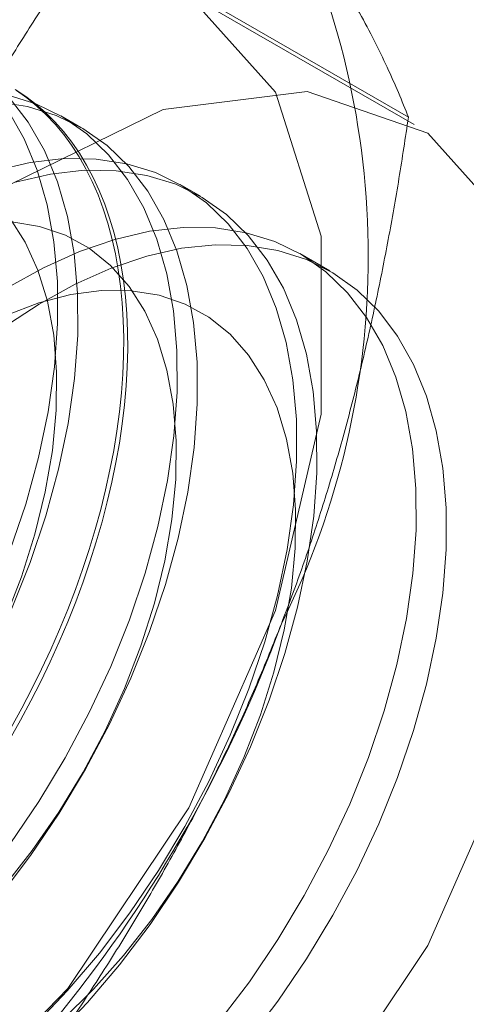
# Model space of a CAD drawing. Units: millimetres. Extents: x -245 to 3955, y -254 to 2716.
# Drawn here: x 3445 to 3447, y 1541 to 1546 of the extents above; entities that cross this region are included whole.
import ezdxf

# ---------------------------------------------------------------- set-up
doc = ezdxf.new("R2010")
doc.units = ezdxf.units.MM
doc.header["$LTSCALE"] = 2

msp = doc.modelspace()

# ---------------------------------------------------------------- linework, layer by layer
at = {"color": 7, "linetype": 'Continuous', "lineweight": 18}
for p, q in [((3446.3037, 1545.3405), (3444.8997, 1546.151)), ((3446.3294, 1545.3075), (3445.2687, 1545.9198)), ((3444.8502, 1545.2954), (3444.7605, 1545.3472)), ((3445.3805, 1544.9893), (3445.2909, 1545.041)), ((3445.9544, 1544.658), (3445.8212, 1544.7349))]:
    msp.add_line(p, q, dxfattribs=at)
at = {"color": 7, "linetype": 'Continuous', "lineweight": 18, "flags": 128}
for points in [[(3441.3458, 1541.7785), (3441.4479, 1541.0552), (3441.7451, 1540.5141), (3442.211, 1540.2032), (3442.8043, 1540.1502), (3443.4721, 1540.3597), (3444.1552, 1540.8131), (3444.7929, 1541.4703), (3445.3285, 1542.2727), (3445.7144, 1543.149), (3445.9163, 1544.0215), (3445.9163, 1544.8125), (3445.7144, 1545.4519), (3445.3285, 1545.8827), (3444.7929, 1546.0667), (3444.1552, 1545.9876), (3443.4721, 1545.6523), (3442.8043, 1545.0908), (3442.211, 1544.3528), (3441.7451, 1543.5039), (3441.4479, 1542.6196), (3441.3458, 1541.7785)], [(3442.4064, 1541.1662), (3442.5085, 1540.4429), (3442.8058, 1539.9018), (3443.2717, 1539.5909), (3443.8649, 1539.5378), (3444.5328, 1539.7474), (3445.2159, 1540.2008), (3445.8536, 1540.858), (3446.3892, 1541.6603), (3446.775, 1542.5367), (3446.977, 1543.4092), (3446.977, 1544.2002), (3446.775, 1544.8396), (3446.3892, 1545.2704), (3445.8536, 1545.4544), (3445.2159, 1545.3753), (3444.5328, 1545.04), (3443.8649, 1544.4785), (3443.2717, 1543.7405), (3442.8058, 1542.8916), (3442.5085, 1542.0073), (3442.4064, 1541.1662)], [(3444.5585, 1545.4635), (3444.6056, 1545.4325), (3444.6506, 1545.3982), (3444.6937, 1545.3608), (3444.7345, 1545.3202), (3444.7732, 1545.2765), (3444.8096, 1545.2299), (3444.8437, 1545.1804), (3444.8755, 1545.1279), (3444.9048, 1545.0728), (3444.9317, 1545.0149), (3444.956, 1544.9544), (3444.9778, 1544.8915), (3444.9971, 1544.8261), (3445.0138, 1544.7584), (3445.0278, 1544.6885), (3445.0392, 1544.6165), (3445.0479, 1544.5426), (3445.054, 1544.4667), (3445.0573, 1544.3891), (3445.058, 1544.3098), (3445.056, 1544.229), (3445.0513, 1544.1468), (3445.0439, 1544.0633), (3445.0338, 1543.9787), (3445.0211, 1543.8931), (3445.0058, 1543.8066), (3444.9878, 1543.7193), (3444.9673, 1543.6314), (3444.9442, 1543.543), (3444.9185, 1543.4542), (3444.8904, 1543.3653), (3444.8599, 1543.2762), (3444.827, 1543.1872), (3444.7917, 1543.0984), (3444.7541, 1543.0099), (3444.7144, 1542.9218), (3444.6724, 1542.8344), (3444.6284, 1542.7476), (3444.5823, 1542.6617), (3444.5342, 1542.5769)], [(3444.5643, 1545.4588), (3444.6104, 1545.4261), (3444.6545, 1545.3903), (3444.6964, 1545.3512), (3444.7362, 1545.3091), (3444.7737, 1545.264), (3444.809, 1545.2159), (3444.8419, 1545.1649), (3444.8725, 1545.1111), (3444.9006, 1545.0545), (3444.9262, 1544.9954), (3444.9493, 1544.9336), (3444.9698, 1544.8695), (3444.9878, 1544.8029), (3445.0032, 1544.7341), (3445.0159, 1544.6632), (3445.0259, 1544.5902), (3445.0333, 1544.5152), (3445.038, 1544.4385), (3445.04, 1544.36), (3445.0394, 1544.28), (3445.036, 1544.1984), (3445.03, 1544.1156), (3445.0212, 1544.0315), (3445.0098, 1543.9464), (3444.9958, 1543.8603), (3444.9791, 1543.7734), (3444.9599, 1543.6858), (3444.9381, 1543.5976), (3444.9137, 1543.509), (3444.8868, 1543.4201), (3444.8575, 1543.3311), (3444.8258, 1543.242), (3444.7917, 1543.1531), (3444.7552, 1543.0644), (3444.7166, 1542.9761), (3444.6757, 1542.8884), (3444.6327, 1542.8013), (3444.5876, 1542.7149), (3444.5405, 1542.6295)], [(3444.4915, 1541.8818), (3444.6267, 1542.0607), (3444.7533, 1542.2485), (3444.8704, 1542.4436), (3444.9769, 1542.6443), (3445.0721, 1542.8491), (3445.155, 1543.0562), (3445.2251, 1543.264), (3445.2817, 1543.4706), (3445.3244, 1543.6744), (3445.3528, 1543.8737), (3445.3666, 1544.0668), (3445.3659, 1544.2522), (3445.3504, 1544.4283), (3445.3205, 1544.5936), (3445.2764, 1544.7468), (3445.2183, 1544.8866), (3445.1469, 1545.0118), (3445.0626, 1545.1215), (3444.9662, 1545.2147), (3444.8585, 1545.2906), (3444.7404, 1545.3485), (3444.6128, 1545.3881), (3444.4769, 1545.409)], [(3444.537, 1542.1125), (3444.6636, 1542.3003), (3444.7807, 1542.4953), (3444.8873, 1542.6961), (3444.9824, 1542.9009), (3445.0654, 1543.108), (3445.1354, 1543.3157), (3445.192, 1543.5223), (3445.2347, 1543.7261), (3445.2631, 1543.9254), (3445.2769, 1544.1186), (3445.2762, 1544.304), (3445.2608, 1544.48), (3445.2309, 1544.6454), (3445.1867, 1544.7986), (3445.1287, 1544.9384), (3445.0572, 1545.0636), (3444.973, 1545.1733), (3444.8766, 1545.2664), (3444.7689, 1545.3423), (3444.6507, 1545.4003), (3444.5232, 1545.4399)], [(3444.5417, 1543.1553), (3444.6247, 1543.3624), (3444.6948, 1543.5701), (3444.7514, 1543.7767), (3444.794, 1543.9805), (3444.8224, 1544.1798), (3444.8363, 1544.373), (3444.8355, 1544.5583), (3444.8201, 1544.7344), (3444.7902, 1544.8997), (3444.7461, 1545.0529), (3444.688, 1545.1927), (3444.6166, 1545.318), (3444.5323, 1545.4277)], [(3444.535, 1543.4141), (3444.6051, 1543.6219), (3444.6617, 1543.8285), (3444.7044, 1544.0323), (3444.7328, 1544.2316), (3444.7466, 1544.4247), (3444.7458, 1544.6101), (3444.7304, 1544.7862), (3444.7005, 1544.9515), (3444.6564, 1545.1047), (3444.5983, 1545.2445), (3444.5269, 1545.3698)], [(3444.6409, 1541.3021), (3444.7897, 1541.4589), (3444.9322, 1541.6274), (3445.0673, 1541.8063), (3445.194, 1541.9941), (3445.311, 1542.1892), (3445.4176, 1542.3899), (3445.5127, 1542.5947), (3445.5957, 1542.8018), (3445.6657, 1543.0096), (3445.7224, 1543.2162), (3445.765, 1543.42), (3445.7934, 1543.6193), (3445.8073, 1543.8124), (3445.8065, 1543.9978), (3445.7911, 1544.1739), (3445.7612, 1544.3392), (3445.717, 1544.4924), (3445.659, 1544.6322), (3445.5876, 1544.7575), (3445.5033, 1544.8671), (3445.4069, 1544.9603), (3445.2992, 1545.0362), (3445.1811, 1545.0942), (3445.0535, 1545.1338), (3444.9175, 1545.1547), (3444.7743, 1545.1567), (3444.625, 1545.1398), (3444.4708, 1545.1041)], [(3444.7306, 1541.2503), (3444.8793, 1541.4071), (3445.0219, 1541.5757), (3445.157, 1541.7546), (3445.2836, 1541.9423), (3445.4007, 1542.1374), (3445.5073, 1542.3382), (3445.6024, 1542.543), (3445.6854, 1542.7501), (3445.7554, 1542.9578), (3445.812, 1543.1644), (3445.8547, 1543.3682), (3445.8831, 1543.5675), (3445.897, 1543.7607), (3445.8962, 1543.946), (3445.8808, 1544.1221), (3445.8509, 1544.2874), (3445.8067, 1544.4406), (3445.7487, 1544.5804), (3445.6772, 1544.7057), (3445.593, 1544.8154), (3445.4966, 1544.9085), (3445.3889, 1544.9844), (3445.2707, 1545.0424), (3445.1432, 1545.082), (3445.0072, 1545.1029), (3444.864, 1545.1049), (3444.7147, 1545.088), (3444.5605, 1545.0524)], [(3444.5085, 1541.9221), (3444.6345, 1542.0828), (3444.7521, 1542.2529), (3444.8602, 1542.4307), (3444.9576, 1542.6144), (3445.0433, 1542.8021), (3445.1164, 1542.9918), (3445.1763, 1543.1816), (3445.2223, 1543.3697), (3445.2539, 1543.5539), (3445.2708, 1543.7325), (3445.2728, 1543.9036), (3445.2599, 1544.0655), (3445.2322, 1544.2165), (3445.19, 1544.355), (3445.1338, 1544.4796), (3445.0641, 1544.5891), (3444.9817, 1544.6824), (3444.8873, 1544.7584), (3444.782, 1544.8163), (3444.6669, 1544.8557), (3444.543, 1544.8761)], [(3444.5129, 1543.1082), (3444.5861, 1543.298), (3444.646, 1543.4878), (3444.692, 1543.6758), (3444.7235, 1543.8601), (3444.7404, 1544.0387), (3444.7424, 1544.2098), (3444.7295, 1544.3717), (3444.7018, 1544.5226), (3444.6597, 1544.6611), (3444.6035, 1544.7858), (3444.5338, 1544.8953)], [(3445.4625, 1541.3213), (3445.5976, 1541.5002), (3445.7243, 1541.6879), (3445.8414, 1541.883), (3445.9479, 1542.0838), (3446.0431, 1542.2886), (3446.126, 1542.4957), (3446.1961, 1542.7034), (3446.2527, 1542.91), (3446.2954, 1543.1138), (3446.3237, 1543.3131), (3446.3376, 1543.5063), (3446.3368, 1543.6916), (3446.3214, 1543.8677), (3446.2915, 1544.0331), (3446.2474, 1544.1863), (3446.1893, 1544.3261), (3446.1179, 1544.4513), (3446.0336, 1544.561), (3445.9372, 1544.6541), (3445.8295, 1544.73), (3445.7114, 1544.788), (3445.5838, 1544.8276), (3445.4479, 1544.8485), (3445.3046, 1544.8505), (3445.1553, 1544.8336), (3445.0012, 1544.798), (3444.8435, 1544.7439), (3444.6835, 1544.6718), (3444.5226, 1544.5822)], [(3444.5038, 1544.4051), (3444.6643, 1544.5104), (3444.8252, 1544.5991), (3444.985, 1544.6703), (3445.1426, 1544.7234), (3445.2965, 1544.7581), (3445.4455, 1544.774), (3445.5884, 1544.771), (3445.724, 1544.7491), (3445.8511, 1544.7085), (3445.9687, 1544.6496), (3446.0758, 1544.5727), (3446.1716, 1544.4787), (3446.2552, 1544.3682), (3446.3259, 1544.2421), (3446.3833, 1544.1016), (3446.4267, 1543.9477), (3446.4558, 1543.7818), (3446.4705, 1543.6052), (3446.4705, 1543.4194), (3446.4558, 1543.2259), (3446.4267, 1543.0263), (3446.3833, 1542.8223), (3446.3259, 1542.6156), (3446.2552, 1542.4079), (3446.1716, 1542.2008), (3446.0758, 1541.9962), (3445.9687, 1541.7957), (3445.8511, 1541.601), (3445.724, 1541.4136), (3445.5884, 1541.2352)], [(3444.7671, 1541.3295), (3444.9058, 1541.4664), (3445.0389, 1541.616), (3445.1648, 1541.7767), (3445.2824, 1541.9468), (3445.3905, 1542.1246), (3445.4879, 1542.3082), (3445.5736, 1542.4959), (3445.6468, 1542.6856), (3445.7067, 1542.8755), (3445.7526, 1543.0635), (3445.7842, 1543.2478), (3445.8011, 1543.4264), (3445.8031, 1543.5975), (3445.7902, 1543.7593), (3445.7625, 1543.9103), (3445.7204, 1544.0488), (3445.6641, 1544.1735), (3445.5945, 1544.283), (3445.512, 1544.3762), (3445.4177, 1544.4522), (3445.3124, 1544.5102), (3445.1972, 1544.5496), (3445.0734, 1544.5699), (3444.9421, 1544.5711), (3444.8048, 1544.553), (3444.6628, 1544.5159), (3444.5176, 1544.4601)]]:
    msp.add_lwpolyline(points, dxfattribs=at)
at = {"color": 7, "linetype": 'Continuous', "lineweight": 18}
for centre, radius, start, end in [((3442.4734, 1544.7233), 3.6519, 333.4364, 26.5636), ((3439.9835, 1545.2094), 6.134, 302.62208, 339.78878)]:
    msp.add_arc(centre, radius, start, end, dxfattribs=at)
for points, knots in [([(3446.3037, 1545.3405), (3446.2893, 1545.3766), (3446.2605, 1545.4489), (3446.2098, 1545.5624), (3446.1527, 1545.6802), (3446.0879, 1545.8036), (3446.0149, 1545.9326), (3445.9328, 1546.0679), (3445.8421, 1546.2086), (3445.7739, 1546.3071), (3445.7398, 1546.3564)], [0, 0, 0, 0, 0.123627, 0.247252, 0.371298, 0.49534, 0.621101, 0.746858, 0.87343, 1, 1, 1, 1]), ([(3443.8306, 1544.1924), (3443.8502, 1544.2421), (3443.9021, 1544.3733), (3443.9923, 1544.5824), (3444.1027, 1544.8187), (3444.2202, 1545.0504), (3444.3446, 1545.2786), (3444.4753, 1545.5029), (3444.6119, 1545.7234), (3444.7532, 1545.9398), (3444.8509, 1546.0806), (3444.8997, 1546.151)], [0, 0, 0, 0, 0.070004, 0.184894, 0.299785, 0.415301, 0.530821, 0.647921, 0.765024, 0.882511, 1, 1, 1, 1]), ([(3445.7398, 1543.0902), (3445.7589, 1543.1402), (3445.8092, 1543.2723), (3445.8846, 1543.49), (3445.9644, 1543.744), (3446.0368, 1544.0017), (3446.1026, 1544.2637), (3446.1619, 1544.5292), (3446.2151, 1544.7979), (3446.2627, 1545.0684), (3446.29, 1545.2498), (3446.3037, 1545.3405)], [0, 0, 0, 0, 0.070004, 0.184894, 0.299785, 0.415301, 0.530821, 0.647921, 0.765024, 0.882511, 1, 1, 1, 1]), ([(3444.6707, 1541.1316), (3444.7221, 1541.2057), (3444.8248, 1541.3539), (3444.9734, 1541.5825), (3445.1172, 1541.8163), (3445.2557, 1542.057), (3445.3882, 1542.3046), (3445.5139, 1542.5599), (3445.6323, 1542.8213), (3445.704, 1543.0006), (3445.7398, 1543.0902)], [0, 0, 0, 0, 0.123627, 0.247252, 0.371298, 0.49534, 0.621101, 0.746858, 0.87343, 1, 1, 1, 1])]:
    msp.add_open_spline(points, degree=3, knots=knots, dxfattribs=at)

doc.saveas('drawing.dxf')
